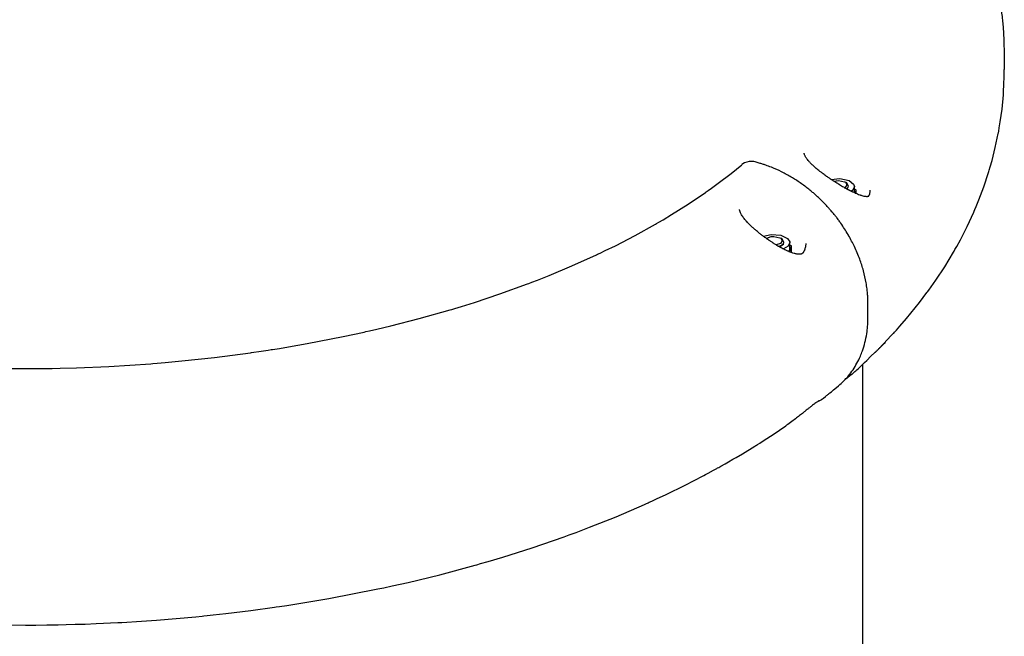
# Model space of a CAD drawing. Units: millimetres. Extents: x -9797 to 7359, y -24643 to -5478.
# Drawn here: x -2351 to -1872, y -17100 to -16800 of the extents above; entities that cross this region are included whole.
import ezdxf

# ---------------------------------------------------------------- set-up
doc = ezdxf.new("R2010")
doc.units = ezdxf.units.MM
doc.linetypes.add('K5LT_BASIC', pattern=[0])
doc.layers.add('Системный слой', color=7, linetype='Continuous')

# ---------------------------------------------------------------- blocks, each defined once
blk = doc.blocks.new('U790')
at = {"layer": 'Системный слой', "linetype": 'K5LT_BASIC'}
for p, q in [((-1998.85, -16869.63), (-2000.22, -16870.52)), ((-1996.63, -16868.96), (-1998.85, -16869.63)), ((-1994.32, -16869.04), (-1996.63, -16868.96)), ((-1993.66, -16869.2), (-1994.32, -16869.04))]:
    blk.add_line(p, q, dxfattribs=at)
blk = doc.blocks.new('U793')
at = {"layer": 'Системный слой', "linetype": 'K5LT_BASIC'}
for p, q in [((-1961.75, -16985.15), (-1962.09, -16985.36)), ((-1961.52, -16985), (-1961.75, -16985.15)), ((-1961.41, -16984.91), (-1961.52, -16985)), ((-1961.35, -16984.87), (-1961.41, -16984.91)), ((-1961.32, -16984.85), (-1961.35, -16984.87)), ((-1961.3, -16984.84), (-1961.32, -16984.85)), ((-1961.29, -16984.83), (-1961.3, -16984.83)), ((-1961.3, -16984.83), (-1961.3, -16984.84)), ((-1961.28, -16984.83), (-1961.29, -16984.83)), ((-1961.29, -16984.83), (-1961.29, -16984.83)), ((-1961.29, -16984.83), (-1961.29, -16984.83)), ((-1961.29, -16984.83), (-1961.29, -16984.83)), ((-1961.29, -16984.83), (-1961.29, -16984.83)), ((-1961.29, -16984.83), (-1961.29, -16984.83)), ((-1961.29, -16984.83), (-1961.29, -16984.83)), ((-1961.29, -16984.83), (-1961.29, -16984.83)), ((-1961.29, -16984.83), (-1961.29, -16984.83)), ((-1961.29, -16984.83), (-1961.29, -16984.83)), ((-1961.29, -16984.83), (-1961.29, -16984.83)), ((-1961.28, -16984.83), (-1961.28, -16984.83)), ((-1961.28, -16984.83), (-1961.28, -16984.83)), ((-1962.69, -16985.66), (-1963.3, -16985.92)), ((-1962.09, -16985.36), (-1962.69, -16985.66))]:
    blk.add_line(p, q, dxfattribs=at)
blk = doc.blocks.new('U794')
at = {"layer": 'Системный слой', "linetype": 'K5LT_BASIC'}
for p, q in [((-2011.71, -16879.6), (-2005.41, -16874.76)), ((-2005.41, -16874.76), (-2000.22, -16870.53)), ((-2014.97, -16881.99), (-2011.71, -16879.6)), ((-2026.25, -16889.74), (-2017.88, -16884.06)), ((-2017.88, -16884.06), (-2017.46, -16883.77)), ((-2017.46, -16883.77), (-2016.62, -16883.18)), ((-2016.62, -16883.18), (-2014.97, -16881.99)), ((-2034.31, -16894.84), (-2026.25, -16889.74)), ((-2041.63, -16899.2), (-2040.57, -16898.58)), ((-2040.57, -16898.58), (-2038.46, -16897.34)), ((-2038.46, -16897.34), (-2034.31, -16894.84)), ((-2052.13, -16905.04), (-2042.17, -16899.51)), ((-2042.17, -16899.51), (-2041.63, -16899.2)), ((-2061.68, -16909.97), (-2052.13, -16905.04)), ((-2069.06, -16913.57), (-2066.58, -16912.38)), ((-2066.58, -16912.38), (-2061.68, -16909.97)), ((-2082.9, -16919.85), (-2070.93, -16914.46)), ((-2070.93, -16914.46), (-2070.31, -16914.16)), ((-2070.31, -16914.16), (-2069.06, -16913.57)), ((-2093.9, -16924.46), (-2082.9, -16919.85)), ((-2103.79, -16928.32), (-2102.36, -16927.78)), ((-2102.36, -16927.78), (-2099.52, -16926.68)), ((-2099.52, -16926.68), (-2093.9, -16924.46)), ((-2117.89, -16933.43), (-2104.51, -16928.59)), ((-2104.51, -16928.59), (-2103.79, -16928.32)), ((-2130.25, -16937.55), (-2117.89, -16933.43)), ((-2157.2, -16945.46), (-2142.11, -16941.2)), ((-2142.11, -16941.2), (-2141.31, -16940.96)), ((-2141.31, -16940.96), (-2139.72, -16940.49)), ((-2139.72, -16940.49), (-2136.55, -16939.52)), ((-2136.55, -16939.52), (-2130.25, -16937.55)), ((-2170.85, -16948.97), (-2157.2, -16945.46)), ((-2183.01, -16951.82), (-2181.26, -16951.43)), ((-2181.26, -16951.43), (-2177.78, -16950.62)), ((-2177.78, -16950.62), (-2170.85, -16948.97)), ((-2211.7, -16957.64), (-2194.06, -16954.21)), ((-2194.06, -16954.21), (-2183.89, -16952.02)), ((-2183.89, -16952.02), (-2183.01, -16951.82)), ((-2235.17, -16961.49), (-2230.52, -16960.79)), ((-2230.52, -16960.79), (-2229.08, -16960.56)), ((-2229.08, -16960.56), (-2228.51, -16960.48)), ((-2228.51, -16960.48), (-2227.38, -16960.3)), ((-2227.38, -16960.3), (-2225.13, -16959.94)), ((-2225.13, -16959.94), (-2220.64, -16959.2)), ((-2220.64, -16959.2), (-2211.7, -16957.64)), ((-2280.64, -16966.82), (-2272.63, -16966.07)), ((-2272.63, -16966.07), (-2256.71, -16964.35)), ((-2256.71, -16964.35), (-2239.26, -16962.08)), ((-2239.26, -16962.08), (-2238.68, -16962)), ((-2238.68, -16962), (-2237.51, -16961.83)), ((-2237.51, -16961.83), (-2235.17, -16961.49)), ((-2362.46, -16969.82), (-2338.69, -16969.79)), ((-2338.69, -16969.79), (-2337.7, -16969.78)), ((-2337.7, -16969.78), (-2335.72, -16969.74)), ((-2335.72, -16969.74), (-2331.76, -16969.66)), ((-2331.76, -16969.66), (-2323.86, -16969.43)), ((-2323.86, -16969.43), (-2308.09, -16968.74)), ((-2308.09, -16968.74), (-2287.67, -16967.4)), ((-2287.67, -16967.4), (-2286.67, -16967.32)), ((-2286.67, -16967.32), (-2284.66, -16967.16)), ((-2284.66, -16967.16), (-2280.64, -16966.82))]:
    blk.add_line(p, q, dxfattribs=at)
blk = doc.blocks.new('U796')
at = {"layer": 'Системный слой', "linetype": 'K5LT_BASIC'}
for p, q in [((-1956.6, -16981.05), (-1955.56, -16980.21)), ((-1955.56, -16980.21), (-1954.03, -16978.94)), ((-1954.03, -16978.94), (-1953.07, -16978.15)), ((-1961.38, -16984.9), (-1961.38, -16984.9)), ((-1961.38, -16984.9), (-1961.38, -16984.9)), ((-1961.38, -16984.9), (-1961.37, -16984.9)), ((-1961.37, -16984.9), (-1961.37, -16984.89)), ((-1961.37, -16984.89), (-1961.37, -16984.89)), ((-1961.37, -16984.89), (-1961.36, -16984.89)), ((-1961.37, -16984.9), (-1961.37, -16984.9)), ((-1961.37, -16984.9), (-1961.37, -16984.9)), ((-1961.36, -16984.89), (-1961.35, -16984.88)), ((-1961.35, -16984.88), (-1961.35, -16984.87)), ((-1961.35, -16984.87), (-1961.34, -16984.87)), ((-1961.35, -16984.88), (-1961.35, -16984.88)), ((-1961.34, -16984.87), (-1961.33, -16984.86)), ((-1961.34, -16984.87), (-1961.34, -16984.87)), ((-1961.34, -16984.87), (-1961.34, -16984.87)), ((-1961.33, -16984.86), (-1961.32, -16984.86)), ((-1961.32, -16984.86), (-1961.31, -16984.85)), ((-1961.31, -16984.85), (-1961.29, -16984.83)), ((-1961.29, -16984.83), (-1961.29, -16984.83)), ((-1961.29, -16984.83), (-1961.28, -16984.83)), ((-1961.28, -16984.82), (-1961.26, -16984.81)), ((-1961.28, -16984.83), (-1961.28, -16984.82)), ((-1961.26, -16984.81), (-1961.23, -16984.79)), ((-1961.23, -16984.79), (-1961.18, -16984.74)), ((-1961.18, -16984.74), (-1961.07, -16984.65)), ((-1961.07, -16984.65), (-1960.85, -16984.48)), ((-1960.85, -16984.48), (-1960.41, -16984.12)), ((-1960.41, -16984.12), (-1959.53, -16983.41)), ((-1959.53, -16983.41), (-1958.94, -16982.93)), ((-1958.94, -16982.93), (-1958.64, -16982.69)), ((-1958.64, -16982.69), (-1958.27, -16982.4)), ((-1958.27, -16982.4), (-1958.07, -16982.23)), ((-1958.07, -16982.23), (-1957.76, -16981.98)), ((-1957.76, -16981.98), (-1957.29, -16981.61)), ((-1957.29, -16981.61), (-1956.6, -16981.05)), ((-1984.9, -17001.82), (-1978.79, -16997.71)), ((-1989.23, -17004.64), (-1984.9, -17001.82)), ((-1999.89, -17011.24), (-1993.84, -17007.55)), ((-1993.84, -17007.55), (-1993.34, -17007.24)), ((-1993.34, -17007.24), (-1993.07, -17007.07)), ((-1993.07, -17007.07), (-1992.52, -17006.72)), ((-1992.52, -17006.72), (-1991.42, -17006.03)), ((-1991.42, -17006.03), (-1989.23, -17004.64)), ((-2005.28, -17014.4), (-2004.51, -17013.96)), ((-2004.51, -17013.96), (-2002.96, -17013.05)), ((-2002.96, -17013.05), (-1999.89, -17011.24)), ((-2013.94, -17019.27), (-2012.36, -17018.4)), ((-2012.36, -17018.4), (-2012.23, -17018.33)), ((-2012.23, -17018.33), (-2011.96, -17018.18)), ((-2011.96, -17018.18), (-2011.43, -17017.88)), ((-2011.43, -17017.88), (-2010.37, -17017.29)), ((-2010.37, -17017.29), (-2008.26, -17016.1)), ((-2008.26, -17016.1), (-2005.87, -17014.74)), ((-2005.87, -17014.74), (-2005.67, -17014.63)), ((-2005.67, -17014.63), (-2005.28, -17014.4)), ((-2027.73, -17026.5), (-2018.91, -17021.95)), ((-2018.91, -17021.95), (-2018.58, -17021.77)), ((-2018.58, -17021.77), (-2017.91, -17021.41)), ((-2017.91, -17021.41), (-2016.58, -17020.7)), ((-2016.58, -17020.7), (-2013.94, -17019.27)), ((-2036.96, -17031.03), (-2027.73, -17026.5)), ((-2044.01, -17034.32), (-2041.65, -17033.23)), ((-2041.65, -17033.23), (-2036.96, -17031.03)), ((-2061.34, -17041.88), (-2047.51, -17035.91)), ((-2047.51, -17035.91), (-2047.11, -17035.73)), ((-2047.11, -17035.73), (-2046.54, -17035.47)), ((-2046.54, -17035.47), (-2046.09, -17035.27)), ((-2046.09, -17035.27), (-2045.79, -17035.13)), ((-2045.79, -17035.13), (-2045.2, -17034.86)), ((-2045.2, -17034.86), (-2044.01, -17034.32)), ((-2074.25, -17047.05), (-2061.34, -17041.88)), ((-2080.82, -17049.54), (-2074.25, -17047.05)), ((-2102.21, -17057.05), (-2086.62, -17051.67)), ((-2086.62, -17051.67), (-2085.79, -17051.37)), ((-2085.79, -17051.37), (-2084.13, -17050.76)), ((-2084.13, -17050.76), (-2080.82, -17049.54)), ((-2116.4, -17061.55), (-2102.21, -17057.05)), ((-2123.59, -17063.7), (-2116.4, -17061.55)), ((-2147.14, -17070.13), (-2129.95, -17065.52)), ((-2129.95, -17065.52), (-2129.04, -17065.26)), ((-2129.04, -17065.26), (-2127.22, -17064.74)), ((-2127.22, -17064.74), (-2123.59, -17063.7)), ((-2162.54, -17073.86), (-2147.14, -17070.13)), ((-2174.25, -17076.47), (-2170.33, -17075.62)), ((-2170.33, -17075.62), (-2162.54, -17073.86)), ((-2201.03, -17081.71), (-2177.19, -17077.09)), ((-2177.19, -17077.09), (-2176.21, -17076.89)), ((-2176.21, -17076.89), (-2174.25, -17076.47)), ((-2227.59, -17085.97), (-2226.72, -17085.85)), ((-2226.72, -17085.85), (-2225, -17085.59)), ((-2225, -17085.59), (-2221.55, -17085.08)), ((-2221.55, -17085.08), (-2214.68, -17084.01)), ((-2214.68, -17084.01), (-2201.03, -17081.71)), ((-2284.99, -17092.22), (-2265.84, -17090.57)), ((-2265.84, -17090.57), (-2262.64, -17090.25)), ((-2262.64, -17090.25), (-2261.87, -17090.17)), ((-2261.87, -17090.17), (-2260.34, -17090.02)), ((-2260.34, -17090.02), (-2257.29, -17089.69)), ((-2257.29, -17089.69), (-2251.19, -17089.02)), ((-2251.19, -17089.02), (-2239.05, -17087.54)), ((-2239.05, -17087.54), (-2227.59, -17085.97)), ((-2376.2, -17094.35), (-2348.63, -17094.69)), ((-2348.63, -17094.69), (-2348.39, -17094.69)), ((-2348.39, -17094.69), (-2347.72, -17094.69)), ((-2347.72, -17094.69), (-2346.37, -17094.68)), ((-2346.37, -17094.68), (-2343.67, -17094.66)), ((-2343.67, -17094.66), (-2338.27, -17094.6)), ((-2338.27, -17094.6), (-2336.47, -17094.57)), ((-2336.47, -17094.57), (-2336.23, -17094.57)), ((-2336.23, -17094.57), (-2335.74, -17094.56)), ((-2335.74, -17094.56), (-2334.76, -17094.54)), ((-2334.76, -17094.54), (-2332.81, -17094.5)), ((-2332.81, -17094.5), (-2328.91, -17094.41)), ((-2328.91, -17094.41), (-2324.52, -17094.29)), ((-2324.52, -17094.29), (-2324.19, -17094.28)), ((-2324.19, -17094.28), (-2323.52, -17094.26)), ((-2323.52, -17094.26), (-2322.2, -17094.22)), ((-2322.2, -17094.22), (-2319.54, -17094.13)), ((-2319.54, -17094.13), (-2314.24, -17093.92)), ((-2314.24, -17093.92), (-2303.65, -17093.42)), ((-2303.65, -17093.42), (-2303.05, -17093.38)), ((-2303.05, -17093.38), (-2301.84, -17093.32)), ((-2301.84, -17093.32), (-2299.43, -17093.18)), ((-2299.43, -17093.18), (-2294.61, -17092.89)), ((-2294.61, -17092.89), (-2284.99, -17092.22))]:
    blk.add_line(p, q, dxfattribs=at)
blk = doc.blocks.new('U1981')
at = {"layer": 'Системный слой', "linetype": 'K5LT_BASIC'}
for p, q in [((-1988.2, -16906.46), (-1988.05, -16906.35)), ((-1988.05, -16906.35), (-1985.84, -16905.55)), ((-1985.84, -16905.55), (-1984.65, -16905.47)), ((-1984.65, -16905.47), (-1981.7, -16906.08)), ((-1981.7, -16906.08), (-1981.25, -16906.35)), ((-1980.49, -16907.65), (-1981.39, -16908.84)), ((-1981.25, -16906.35), (-1980.49, -16907.65)), ((-1981.39, -16908.84), (-1983.52, -16909.55))]:
    blk.add_line(p, q, dxfattribs=at)
blk = doc.blocks.new('U1982')
at = {"layer": 'Системный слой', "linetype": 'K5LT_BASIC'}
for p, q in [((-1980.43, -16906.93), (-1980.57, -16906.83)), ((-1979.65, -16908.27), (-1980.43, -16906.93)), ((-1979.94, -16909.1), (-1979.65, -16908.27)), ((-1982.08, -16910.41), (-1979.94, -16909.1))]:
    blk.add_line(p, q, dxfattribs=at)
blk = doc.blocks.new('U2419')
at = {"layer": 'Системный слой', "linetype": 'K5LT_BASIC'}
for p, q in [((-1872.66, -16831.99), (-1872.5, -16827.09)), ((-1872.5, -16827.09), (-1872.48, -16825.24)), ((-1872.48, -16825.24), (-1872.47, -16825.12)), ((-1872.47, -16824.35), (-1872.47, -16824.2)), ((-1872.47, -16824.86), (-1872.47, -16824.35)), ((-1872.47, -16825.12), (-1872.47, -16824.86)), ((-1872.79, -16834.45), (-1872.66, -16831.99)), ((-1873.59, -16843.46), (-1872.93, -16836.59)), ((-1872.93, -16836.59), (-1872.91, -16836.28)), ((-1872.91, -16836.28), (-1872.87, -16835.67)), ((-1872.87, -16835.67), (-1872.79, -16834.45)), ((-1874.42, -16849.6), (-1873.59, -16843.46)), ((-1874.92, -16852.67), (-1874.42, -16849.6)), ((-1876.86, -16862.24), (-1875.4, -16855.34)), ((-1875.4, -16855.34), (-1875.33, -16854.96)), ((-1875.33, -16854.96), (-1875.19, -16854.19)), ((-1875.19, -16854.19), (-1874.92, -16852.67)), ((-1878.43, -16868.49), (-1876.86, -16862.24)), ((-1879.31, -16871.6), (-1878.43, -16868.49)), ((-1882.44, -16881.31), (-1880.12, -16874.31)), ((-1880.12, -16874.31), (-1880, -16873.93)), ((-1880, -16873.93), (-1879.76, -16873.15)), ((-1879.76, -16873.15), (-1879.31, -16871.6)), ((-1884.83, -16887.68), (-1882.44, -16881.31)), ((-1886.12, -16890.84), (-1884.83, -16887.68)), ((-1890.53, -16900.6), (-1887.3, -16893.58)), ((-1887.3, -16893.58), (-1887.12, -16893.19)), ((-1887.12, -16893.19), (-1886.79, -16892.41)), ((-1886.79, -16892.41), (-1886.12, -16890.84)), ((-1893.84, -16907.08), (-1890.53, -16900.6)), ((-1895.59, -16910.29), (-1893.84, -16907.08)), ((-1901.46, -16920.18), (-1897.16, -16913.07)), ((-1897.16, -16913.07), (-1896.94, -16912.67)), ((-1896.94, -16912.67), (-1896.48, -16911.88)), ((-1896.48, -16911.88), (-1895.59, -16910.29)), ((-1905.8, -16926.76), (-1901.46, -16920.18)), ((-1908.06, -16930.01), (-1905.8, -16926.76)), ((-1910.1, -16932.82), (-1909.81, -16932.42)), ((-1909.81, -16932.42), (-1909.22, -16931.62)), ((-1909.22, -16931.62), (-1908.06, -16930.01)), ((-1913.7, -16937.59), (-1910.1, -16932.82)), ((-1920.01, -16945.38), (-1913.7, -16937.59)), ((-1923.31, -16949.21), (-1920.01, -16945.38)), ((-1925.85, -16952.04), (-1925, -16951.1)), ((-1925, -16951.1), (-1923.31, -16949.21)), ((-1930.37, -16956.85), (-1926.49, -16952.74)), ((-1926.49, -16952.74), (-1926.27, -16952.51)), ((-1926.27, -16952.51), (-1925.85, -16952.04)), ((-1940.48, -16966.89), (-1939.43, -16965.86)), ((-1939.43, -16965.86), (-1937.33, -16963.81)), ((-1937.33, -16963.81), (-1935.41, -16961.92)), ((-1945.15, -16971.26), (-1944.76, -16970.92)), ((-1944.76, -16970.92), (-1944.21, -16970.42)), ((-1944.21, -16970.42), (-1943.4, -16969.68)), ((-1943.4, -16969.68), (-1942.21, -16968.58)), ((-1942.21, -16968.58), (-1940.48, -16966.89)), ((-1946.47, -16972.43), (-1945.15, -16971.26))]:
    blk.add_line(p, q, dxfattribs=at)
blk = doc.blocks.new('U2420')
at = {"layer": 'Системный слой', "linetype": 'K5LT_BASIC'}
for p, q in [((-1948.73, -16974.29), (-1949.91, -16975.15)), ((-1947.58, -16973.38), (-1948.73, -16974.29)), ((-1946.47, -16972.43), (-1947.58, -16973.38))]:
    blk.add_line(p, q, dxfattribs=at)
blk = doc.blocks.new('U2421')
at = {"layer": 'Системный слой', "linetype": 'K5LT_BASIC'}
for p, q in [((-1941.47, -16673.6), (-1937.09, -16677.76)), ((-1937.09, -16677.76), (-1934.96, -16679.88)), ((-1934.96, -16679.88), (-1933.88, -16680.97)), ((-1933.88, -16680.97), (-1933.63, -16681.22)), ((-1933.63, -16681.22), (-1933.36, -16681.49)), ((-1933.36, -16681.49), (-1932.83, -16682.03)), ((-1932.83, -16682.03), (-1931.76, -16683.12)), ((-1931.76, -16683.12), (-1929.67, -16685.31)), ((-1929.67, -16685.31), (-1925.56, -16689.74)), ((-1925.56, -16689.74), (-1917.75, -16698.8)), ((-1917.75, -16698.8), (-1916.04, -16700.91)), ((-1916.04, -16700.91), (-1915.85, -16701.15)), ((-1915.85, -16701.15), (-1915.47, -16701.62)), ((-1915.47, -16701.62), (-1914.71, -16702.58)), ((-1914.71, -16702.58), (-1913.58, -16704.03)), ((-1913.58, -16704.03), (-1913.46, -16704.19)), ((-1913.46, -16704.19), (-1913.2, -16704.52)), ((-1913.2, -16704.52), (-1912.7, -16705.18)), ((-1912.7, -16705.18), (-1911.69, -16706.5)), ((-1911.69, -16706.5), (-1909.72, -16709.16)), ((-1909.72, -16709.16), (-1905.91, -16714.54)), ((-1905.91, -16714.54), (-1904.01, -16717.35)), ((-1904.01, -16717.35), (-1903.9, -16717.53)), ((-1903.9, -16717.53), (-1903.67, -16717.87)), ((-1903.67, -16717.87), (-1903.21, -16718.57)), ((-1903.21, -16718.57), (-1902.31, -16719.97)), ((-1902.31, -16719.97), (-1901.78, -16720.79)), ((-1901.78, -16720.79), (-1901.73, -16720.86)), ((-1901.73, -16720.86), (-1901.64, -16721.01)), ((-1901.64, -16721.01), (-1901.46, -16721.29)), ((-1901.46, -16721.29), (-1901.1, -16721.87)), ((-1901.1, -16721.87), (-1900.38, -16723.02)), ((-1900.38, -16723.02), (-1899.6, -16724.28)), ((-1899.6, -16724.28), (-1899.55, -16724.37)), ((-1899.55, -16724.37), (-1899.44, -16724.55)), ((-1899.44, -16724.55), (-1899.22, -16724.91)), ((-1899.22, -16724.91), (-1898.79, -16725.63)), ((-1898.79, -16725.63), (-1897.94, -16727.07)), ((-1897.94, -16727.07), (-1896.48, -16729.59)), ((-1896.48, -16729.59), (-1896.39, -16729.75)), ((-1896.39, -16729.75), (-1896.21, -16730.07)), ((-1896.21, -16730.07), (-1895.84, -16730.72)), ((-1895.84, -16730.72), (-1895.12, -16732.01)), ((-1895.12, -16732.01), (-1893.71, -16734.62)), ((-1893.71, -16734.62), (-1891.02, -16739.87)), ((-1891.02, -16739.87), (-1890.77, -16740.39)), ((-1890.77, -16740.39), (-1890.62, -16740.69)), ((-1890.62, -16740.69), (-1890.33, -16741.3)), ((-1890.33, -16741.3), (-1889.75, -16742.5)), ((-1889.75, -16742.5), (-1888.62, -16744.93)), ((-1888.62, -16744.93), (-1886.46, -16749.81)), ((-1886.46, -16749.81), (-1882.59, -16759.72)), ((-1882.59, -16759.72), (-1882.45, -16760.11)), ((-1882.45, -16760.11), (-1882.18, -16760.89)), ((-1882.18, -16760.89), (-1881.64, -16762.44)), ((-1881.64, -16762.44), (-1880.62, -16765.57)), ((-1880.62, -16765.57), (-1878.73, -16771.87)), ((-1878.73, -16771.87), (-1876.95, -16778.83)), ((-1876.95, -16778.83), (-1876.86, -16779.21)), ((-1876.86, -16779.21), (-1876.68, -16779.98)), ((-1876.68, -16779.98), (-1876.34, -16781.52)), ((-1876.34, -16781.52), (-1875.7, -16784.6)), ((-1875.7, -16784.6), (-1874.59, -16790.79)), ((-1874.59, -16790.79), (-1873.62, -16797.71)), ((-1873.62, -16797.71), (-1873.58, -16798.1)), ((-1873.58, -16798.1), (-1873.49, -16798.88)), ((-1873.49, -16798.88), (-1873.33, -16800.44)), ((-1873.33, -16800.44), (-1873.04, -16803.56)), ((-1873.04, -16803.56), (-1872.64, -16809.82)), ((-1872.64, -16809.82), (-1872.47, -16817.27))]:
    blk.add_line(p, q, dxfattribs=at)
blk = doc.blocks.new('U2422')
at = {"layer": 'Системный слой', "linetype": 'K5LT_BASIC'}
for p, q in [((-1935.34, -16961.97), (-1933.27, -16959.88)), ((-1933.27, -16959.88), (-1931.56, -16958.13)), ((-1931.56, -16958.13), (-1930.34, -16956.87)), ((-1935.34, -16961.97), (-1935.34, -16961.97))]:
    blk.add_line(p, q, dxfattribs=at)
blk = doc.blocks.new('U4286')
at = {"layer": 'Системный слой', "linetype": 'K5LT_BASIC'}
for p, q in [((-1956.74, -16877.7), (-1952.44, -16877.29)), ((-1952.44, -16877.29), (-1947.98, -16878.27)), ((-1947.98, -16878.27), (-1945.79, -16879.94)), ((-1945.79, -16879.94), (-1945.39, -16881.17)), ((-1946.18, -16882.88), (-1946.87, -16883.45)), ((-1945.39, -16881.17), (-1946.18, -16882.88))]:
    blk.add_line(p, q, dxfattribs=at)
blk = doc.blocks.new('U5100')
at = {"layer": 'Системный слой', "linetype": 'K5LT_BASIC'}
for p, q in [((-1945.39, -16882.31), (-1945.16, -16882.44)), ((-1945.16, -16882.44), (-1944.92, -16882.57)), ((-1944.92, -16882.57), (-1944.69, -16882.7))]:
    blk.add_line(p, q, dxfattribs=at)
blk = doc.blocks.new('U5824')
at = {"layer": 'Системный слой', "linetype": 'K5LT_BASIC'}
for p, q in [((-1976.85, -16909.56), (-1976.62, -16909.69)), ((-1976.62, -16909.69), (-1976.38, -16909.82)), ((-1976.38, -16909.82), (-1976.15, -16909.95))]:
    blk.add_line(p, q, dxfattribs=at)
blk = doc.blocks.new('U5825')
at = {"layer": 'Системный слой', "linetype": 'K5LT_BASIC'}
for p, q in [((-1976.72, -16912.29), (-1977.07, -16912.92)), ((-1976.85, -16910.49), (-1976.72, -16912.29))]:
    blk.add_line(p, q, dxfattribs=at)
blk = doc.blocks.new('U5844')
at = {"layer": 'Системный слой', "linetype": 'K5LT_BASIC'}
for p, q in [((-1989.63, -16905.41), (-1985.95, -16904.57)), ((-1985.95, -16904.57), (-1981.19, -16904.92)), ((-1981.19, -16904.92), (-1977.96, -16906.41)), ((-1977.96, -16906.41), (-1976.87, -16908.17)), ((-1976.85, -16908.41), (-1977.64, -16910.12)), ((-1976.87, -16908.17), (-1976.85, -16908.41)), ((-1979.95, -16911.53), (-1980.01, -16911.55)), ((-1977.64, -16910.12), (-1979.95, -16911.53))]:
    blk.add_line(p, q, dxfattribs=at)
blk = doc.blocks.new('U5845')
at = {"layer": 'Системный слой', "linetype": 'K5LT_BASIC'}
for p, q in [((-1979.89, -16909.18), (-1979.65, -16908.41)), ((-1981.91, -16910.51), (-1979.89, -16909.18))]:
    blk.add_line(p, q, dxfattribs=at)
blk = doc.blocks.new('U6660')
at = {"layer": 'Системный слой', "linetype": 'K5LT_BASIC'}
for p, q in [((-1955.43, -16878.55), (-1953.19, -16878.22)), ((-1953.19, -16878.22), (-1950.24, -16878.83)), ((-1950.24, -16878.83), (-1949.79, -16879.1)), ((-1949.79, -16879.1), (-1949.03, -16880.41)), ((-1949.93, -16881.6), (-1950.15, -16881.73)), ((-1949.03, -16880.41), (-1949.93, -16881.6))]:
    blk.add_line(p, q, dxfattribs=at)
blk = doc.blocks.new('U6661')
at = {"layer": 'Системный слой', "linetype": 'K5LT_BASIC'}
for p, q in [((-1948.97, -16879.69), (-1949.11, -16879.58)), ((-1948.19, -16881.03), (-1948.97, -16879.69)), ((-1948.98, -16882.37), (-1948.19, -16881.03))]:
    blk.add_line(p, q, dxfattribs=at)

msp = doc.modelspace()

# ---------------------------------------------------------------- linework, layer by layer
at = {"layer": 'Системный слой', "linetype": 'K5LT_BASIC'}
for p, q in [((-1872.47, -16817.27), (-1872.47, -16824.2)), ((-1969.81, -16864.95), (-1969.81, -16864.95)), ((-1991.67, -16869.78), (-1993.66, -16869.2)), ((-1949.11, -16879.58), (-1949.79, -16879.1)), ((-1949.11, -16879.58), (-1949.17, -16879.53)), ((-1948.87, -16882.43), (-1948.19, -16881.17)), ((-1948.19, -16881.06), (-1948.19, -16881.03)), ((-1945.39, -16884.15), (-1945.39, -16881.17)), ((-1945.39, -16883.24), (-1945.12, -16884.27)), ((-1944.69, -16882.7), (-1944.69, -16884.45)), ((-1937.66, -16882.94), (-1937.66, -16882.94)), ((-2001.26, -16892.39), (-2001.26, -16892.39)), ((-2001.26, -16892.39), (-2001.26, -16892.39)), ((-1988.2, -16906.45), (-1988.05, -16906.35)), ((-1980.57, -16906.83), (-1981.25, -16906.35)), ((-1979.65, -16908.3), (-1979.65, -16908.27)), ((-1976.85, -16911.45), (-1976.85, -16908.41)), ((-1976.85, -16911.45), (-1977.34, -16912.81)), ((-1976.15, -16909.95), (-1976.15, -16913.28)), ((-1969.04, -16908.9), (-1969.04, -16908.89)), ((-1969.04, -16908.9), (-1969.04, -16908.9)), ((-1938.8, -16945), (-1938.8, -16938.07)), ((-1941.47, -16967.87), (-1941.47, -17331.64)), ((-1946.47, -16972.43), (-1946.47, -16972.43)), ((-1953.09, -16978.16), (-1953.09, -16978.16))]:
    msp.add_line(p, q, dxfattribs=at)
for centre, major_axis, ratio, start_param, end_param in [((-1995.27, -16874.77), (1.61, 5.57), 0.433013, 0, 0.000016), ((-1993.27, -16875.35), (1.61, 5.57), 0.433013, 6.283173, 6.283185), ((-1944.6, -16938.07), (5.8, 0), 0.5, 6.283168, 6.283185), ((-1944.6, -16945), (5.8, 0), 0.5, 6.283168, 6.283185)]:
    msp.add_ellipse(centre, major_axis=major_axis, ratio=ratio, start_param=start_param, end_param=end_param, dxfattribs=at)
for points, knots in [([(-1952.69, -16880.25), (-1952.74, -16880.23), (-1952.78, -16880.2), (-1952.87, -16880.15), (-1952.92, -16880.12), (-1953.05, -16880.04), (-1953.14, -16879.98), (-1953.41, -16879.82), (-1953.59, -16879.71), (-1953.81, -16879.57), (-1953.86, -16879.54), (-1954.22, -16879.32), (-1954.53, -16879.12), (-1954.89, -16878.9), (-1954.94, -16878.87), (-1955.13, -16878.74), (-1955.28, -16878.65), (-1955.87, -16878.26), (-1956.3, -16877.98), (-1956.83, -16877.64), (-1956.92, -16877.58), (-1957.08, -16877.46), (-1957.16, -16877.41), (-1957.65, -16877.08), (-1958.07, -16876.8), (-1958.77, -16876.31), (-1959.05, -16876.11), (-1959.88, -16875.52), (-1960.41, -16875.13), (-1961.16, -16874.57), (-1961.39, -16874.4), (-1961.99, -16873.93), (-1962.38, -16873.63), (-1963.3, -16872.89), (-1963.83, -16872.46), (-1964.8, -16871.62), (-1965.24, -16871.22), (-1966.03, -16870.48), (-1966.37, -16870.14), (-1967.01, -16869.49), (-1967.31, -16869.17), (-1967.82, -16868.58), (-1968.05, -16868.3), (-1968.45, -16867.79), (-1968.62, -16867.55), (-1968.92, -16867.11), (-1969.04, -16866.91), (-1969.26, -16866.54), (-1969.35, -16866.37), (-1969.49, -16866.07), (-1969.55, -16865.94), (-1969.64, -16865.7), (-1969.68, -16865.6), (-1969.73, -16865.41), (-1969.75, -16865.33), (-1969.78, -16865.18), (-1969.79, -16865.12), (-1969.8, -16865.02), (-1969.81, -16864.98), (-1969.81, -16864.95), (-1969.81, -16864.95), (-1969.81, -16864.95)], [0, 0, 0, 0, 0.10841, 0.10841, 0.216821, 0.216821, 0.433642, 0.433642, 0.867283, 0.867283, 0.981169, 0.981169, 1.734567, 1.734567, 1.847923, 1.847923, 2.208616, 2.208616, 3.252231, 3.252231, 3.469133, 3.469133, 3.65624, 3.65624, 4.662783, 4.662783, 5.373604, 5.373604, 6.712563, 6.712563, 7.286923, 7.286923, 8.274884, 8.274884, 9.752056, 9.752056, 11.09311, 11.09311, 12.245239, 12.245239, 13.344846, 13.344846, 14.350445, 14.350445, 15.285779, 15.285779, 16.147675, 16.147675, 16.945125, 16.945125, 17.689672, 17.689672, 18.353952, 18.353952, 18.989937, 18.989937, 19.600554, 19.600554, 19.993016, 19.993016, 20, 20, 20, 20]), ([(-1938.8, -16938.07), (-1938.8, -16938.07), (-1938.8, -16938.06), (-1938.8, -16938.05), (-1938.8, -16938.04), (-1938.8, -16938.03), (-1938.8, -16938.02), (-1938.8, -16937.99), (-1938.8, -16937.97), (-1938.8, -16937.9), (-1938.8, -16937.86), (-1938.8, -16937.74), (-1938.8, -16937.65), (-1938.8, -16937.41), (-1938.81, -16937.24), (-1938.81, -16936.94), (-1938.81, -16936.79), (-1938.82, -16936.48), (-1938.83, -16936.31), (-1938.84, -16936.07), (-1938.84, -16936.01), (-1938.85, -16935.72), (-1938.86, -16935.49), (-1938.88, -16935.18), (-1938.88, -16935.1), (-1938.9, -16934.81), (-1938.91, -16934.6), (-1938.96, -16933.78), (-1939.02, -16933.17), (-1939.11, -16932.19), (-1939.15, -16931.83), (-1939.21, -16931.32), (-1939.22, -16931.17), (-1939.39, -16930.01), (-1939.52, -16929.01), (-1940.04, -16926.06), (-1940.47, -16924.12), (-1941.51, -16920.29), (-1942.12, -16918.4), (-1943.56, -16914.47), (-1944.42, -16912.43), (-1946.24, -16908.6), (-1947.24, -16906.83), (-1948.29, -16904.86), (-1948.4, -16904.68), (-1949.05, -16903.58), (-1949.61, -16902.66), (-1950.78, -16900.83), (-1951.39, -16899.93), (-1952.36, -16898.55), (-1952.72, -16898.05), (-1953.27, -16897.31), (-1953.46, -16897.06), (-1953.71, -16896.72), (-1953.77, -16896.64), (-1953.95, -16896.4), (-1954.07, -16896.25), (-1954.47, -16895.73), (-1954.76, -16895.36), (-1955.06, -16894.98), (-1955.08, -16894.97), (-1955.15, -16894.88), (-1955.21, -16894.8), (-1955.48, -16894.46), (-1955.69, -16894.21), (-1955.94, -16893.91), (-1955.98, -16893.87), (-1956.12, -16893.69), (-1956.23, -16893.56), (-1956.55, -16893.19), (-1956.75, -16892.95), (-1957.28, -16892.34), (-1957.6, -16891.97), (-1958.01, -16891.51), (-1958.1, -16891.41), (-1958.44, -16891.04), (-1958.7, -16890.76), (-1959.3, -16890.11), (-1959.65, -16889.74), (-1960.33, -16889.04), (-1960.65, -16888.71), (-1961.01, -16888.35), (-1961.04, -16888.32), (-1961.28, -16888.08), (-1961.48, -16887.88), (-1961.78, -16887.59), (-1961.87, -16887.51), (-1962.05, -16887.33), (-1962.14, -16887.25), (-1962.44, -16886.96), (-1962.65, -16886.76), (-1963.46, -16886), (-1964.08, -16885.44), (-1965.15, -16884.5), (-1965.6, -16884.12), (-1966.19, -16883.61), (-1966.33, -16883.51), (-1966.49, -16883.36), (-1966.53, -16883.33), (-1967.2, -16882.78), (-1967.84, -16882.27), (-1969.89, -16880.68), (-1971.34, -16879.64), (-1974.27, -16877.68), (-1975.76, -16876.77), (-1978.05, -16875.46), (-1978.83, -16875.04), (-1981.21, -16873.8), (-1982.81, -16873.05), (-1984.87, -16872.17), (-1985.32, -16871.98), (-1986.69, -16871.44), (-1987.6, -16871.1), (-1989.03, -16870.6), (-1989.54, -16870.43), (-1990.59, -16870.09), (-1991.13, -16869.93), (-1991.67, -16869.78)], [0, 0, 0, 0, 0.004815, 0.004815, 0.009689, 0.009689, 0.019378, 0.019378, 0.038696, 0.038696, 0.077096, 0.077096, 0.153423, 0.153423, 0.303238, 0.303238, 0.434602, 0.434602, 0.591511, 0.591511, 0.648524, 0.648524, 0.856498, 0.856498, 0.931716, 0.931716, 1.122632, 1.122632, 1.674538, 1.674538, 2.003254, 2.003254, 2.13925, 2.13925, 3.039011, 3.039011, 4.785626, 4.785626, 6.47768, 6.47768, 8.337697, 8.337697, 10.026188, 10.026188, 10.197714, 10.197714, 11.085109, 11.085109, 11.972504, 11.972504, 12.472608, 12.472608, 12.729653, 12.729653, 12.817328, 12.817328, 12.972711, 12.972711, 13.355812, 13.355812, 13.370892, 13.370892, 13.452601, 13.452601, 13.722111, 13.722111, 13.769072, 13.769072, 13.908114, 13.908114, 14.167252, 14.167252, 14.565433, 14.565433, 14.675156, 14.675156, 14.982354, 14.982354, 15.399274, 15.399274, 15.777894, 15.777894, 15.816195, 15.816195, 16.051109, 16.051109, 16.152045, 16.152045, 16.256041, 16.256041, 16.492618, 16.492618, 17.16904, 17.16904, 17.662921, 17.662921, 17.805531, 17.805531, 17.845463, 17.845463, 18.521885, 18.521885, 19.995626, 19.995626, 21.469368, 21.469368, 22.228123, 22.228123, 23.745635, 23.745635, 24.17141, 24.17141, 25.02296, 25.02296, 25.501111, 25.501111, 26, 26, 26, 26]), ([(-1952.69, -16880.25), (-1952.69, -16880.25), (-1952.69, -16880.26), (-1952.69, -16880.26), (-1952.69, -16880.26), (-1952.36, -16880.45), (-1952.04, -16880.64), (-1951.39, -16881.02), (-1951.07, -16881.21), (-1950.55, -16881.5), (-1950.35, -16881.62), (-1950.03, -16881.8), (-1949.91, -16881.86), (-1949.66, -16882), (-1949.54, -16882.07), (-1949.35, -16882.17), (-1949.28, -16882.2), (-1949.16, -16882.27), (-1949.1, -16882.3), (-1949.02, -16882.35), (-1949, -16882.36), (-1948.94, -16882.39), (-1948.9, -16882.41), (-1948.84, -16882.44), (-1948.81, -16882.46), (-1948.7, -16882.52), (-1948.61, -16882.56), (-1948.45, -16882.65), (-1948.37, -16882.69), (-1948.26, -16882.75), (-1948.22, -16882.77), (-1948.15, -16882.81), (-1948.1, -16882.83), (-1947.97, -16882.9), (-1947.88, -16882.94), (-1947.71, -16883.03), (-1947.62, -16883.08), (-1947.41, -16883.18), (-1947.29, -16883.24), (-1947.07, -16883.35), (-1946.97, -16883.4), (-1946.85, -16883.46), (-1946.83, -16883.47), (-1946.69, -16883.54), (-1946.57, -16883.6), (-1946.33, -16883.71), (-1946.21, -16883.77), (-1945.86, -16883.94), (-1945.62, -16884.04), (-1945.3, -16884.19), (-1945.21, -16884.23), (-1945.07, -16884.29), (-1945.02, -16884.31), (-1944.87, -16884.38), (-1944.78, -16884.42), (-1944.42, -16884.57), (-1944.14, -16884.68), (-1943.51, -16884.93), (-1943.16, -16885.07), (-1942.74, -16885.21), (-1942.66, -16885.24), (-1942.49, -16885.3), (-1942.4, -16885.33), (-1942.12, -16885.42), (-1941.94, -16885.47), (-1941.4, -16885.63), (-1941.06, -16885.72), (-1940.44, -16885.85), (-1940.16, -16885.89), (-1939.68, -16885.95), (-1939.48, -16885.96), (-1939.18, -16885.97), (-1939.05, -16885.96), (-1938.87, -16885.94), (-1938.8, -16885.93), (-1938.69, -16885.91), (-1938.65, -16885.9), (-1938.59, -16885.88), (-1938.57, -16885.87), (-1938.54, -16885.86), (-1938.53, -16885.86), (-1938.51, -16885.85), (-1938.51, -16885.85), (-1938.49, -16885.83), (-1938.49, -16885.83), (-1938.47, -16885.82), (-1938.46, -16885.81), (-1938.44, -16885.78), (-1938.42, -16885.77), (-1938.39, -16885.72), (-1938.37, -16885.7), (-1938.32, -16885.63), (-1938.29, -16885.59), (-1938.24, -16885.49), (-1938.21, -16885.43), (-1938.14, -16885.29), (-1938.11, -16885.21), (-1938.04, -16885.03), (-1938, -16884.93), (-1937.94, -16884.71), (-1937.9, -16884.58), (-1937.84, -16884.31), (-1937.81, -16884.15), (-1937.75, -16883.82), (-1937.72, -16883.63), (-1937.69, -16883.28), (-1937.67, -16883.11), (-1937.66, -16882.94), (-1937.66, -16882.94), (-1937.66, -16882.94)], [0, 0, 0, 0, 0.003601, 0.003601, 0.005611, 0.005611, 0.927107, 0.927107, 1.854215, 1.854215, 2.430461, 2.430461, 2.781322, 2.781322, 3.146089, 3.146089, 3.332876, 3.332876, 3.510855, 3.510855, 3.569873, 3.569873, 3.673862, 3.673862, 3.761006, 3.761006, 4.011157, 4.011157, 4.242908, 4.242908, 4.339851, 4.339851, 4.474659, 4.474659, 4.732184, 4.732184, 4.98971, 4.98971, 5.353116, 5.353116, 5.656654, 5.656654, 5.716523, 5.716523, 6.07993, 6.07993, 6.443337, 6.443337, 7.161251, 7.161251, 7.446492, 7.446492, 7.602384, 7.602384, 7.891238, 7.891238, 8.761431, 8.761431, 9.920478, 9.920478, 10.182034, 10.182034, 10.503888, 10.503888, 11.147595, 11.147595, 12.435009, 12.435009, 13.641003, 13.641003, 14.690166, 14.690166, 15.517241, 15.517241, 16.189503, 16.189503, 16.825461, 16.825461, 17.419533, 17.419533, 17.97558, 17.97558, 18.50494, 18.50494, 19.002317, 19.002317, 19.492994, 19.492994, 19.982628, 19.982628, 20.476573, 20.476573, 20.978052, 20.978052, 21.469163, 21.469163, 21.987379, 21.987379, 22.542552, 22.542552, 23.113964, 23.113964, 23.745068, 23.745068, 24.425031, 24.425031, 24.995025, 24.995025, 25, 25, 25, 25]), ([(-1969.04, -16908.89), (-1969.05, -16909.03), (-1969.06, -16909.17), (-1969.09, -16909.49), (-1969.11, -16909.68), (-1969.17, -16910.12), (-1969.21, -16910.36), (-1969.26, -16910.64), (-1969.27, -16910.67), (-1969.32, -16910.95), (-1969.38, -16911.18), (-1969.48, -16911.53), (-1969.51, -16911.66), (-1969.57, -16911.84), (-1969.6, -16911.9), (-1969.64, -16912.02), (-1969.66, -16912.08), (-1969.73, -16912.25), (-1969.77, -16912.35), (-1969.82, -16912.46), (-1969.82, -16912.47), (-1969.83, -16912.5), (-1969.84, -16912.52), (-1969.9, -16912.64), (-1969.96, -16912.75), (-1970.07, -16912.96), (-1970.13, -16913.06), (-1970.24, -16913.23), (-1970.3, -16913.3), (-1970.4, -16913.44), (-1970.45, -16913.49), (-1970.55, -16913.6), (-1970.6, -16913.64), (-1970.68, -16913.71), (-1970.72, -16913.74), (-1970.76, -16913.77), (-1970.77, -16913.78), (-1970.82, -16913.81), (-1970.86, -16913.84), (-1970.94, -16913.89), (-1970.99, -16913.91), (-1971.09, -16913.96), (-1971.14, -16913.98), (-1971.24, -16914.02), (-1971.29, -16914.03), (-1971.36, -16914.05), (-1971.37, -16914.05), (-1971.46, -16914.07), (-1971.55, -16914.09), (-1971.74, -16914.12), (-1971.85, -16914.13), (-1972.12, -16914.15), (-1972.27, -16914.15), (-1972.61, -16914.14), (-1972.81, -16914.12), (-1973.26, -16914.07), (-1973.52, -16914.03), (-1973.97, -16913.93), (-1974.16, -16913.89), (-1974.47, -16913.81), (-1974.59, -16913.78), (-1975.13, -16913.63), (-1975.57, -16913.49), (-1976.06, -16913.31), (-1976.1, -16913.3), (-1976.46, -16913.15), (-1976.76, -16913.05), (-1977.1, -16912.91), (-1977.12, -16912.9), (-1977.15, -16912.89), (-1977.15, -16912.89), (-1977.22, -16912.86), (-1977.28, -16912.83), (-1977.51, -16912.74), (-1977.68, -16912.66), (-1978.04, -16912.5), (-1978.24, -16912.41), (-1978.65, -16912.22), (-1978.85, -16912.13), (-1979.12, -16911.99), (-1979.19, -16911.96), (-1979.39, -16911.86), (-1979.52, -16911.8), (-1979.66, -16911.73), (-1979.66, -16911.72), (-1979.75, -16911.68), (-1979.84, -16911.63), (-1979.94, -16911.58), (-1979.95, -16911.58), (-1979.97, -16911.57), (-1979.99, -16911.56), (-1980.07, -16911.51), (-1980.13, -16911.48), (-1980.29, -16911.4), (-1980.37, -16911.35), (-1980.51, -16911.28), (-1980.55, -16911.26), (-1980.64, -16911.21), (-1980.68, -16911.19), (-1980.8, -16911.13), (-1980.87, -16911.09), (-1981, -16911.02), (-1981.07, -16910.98), (-1981.22, -16910.9), (-1981.29, -16910.86), (-1981.43, -16910.78), (-1981.51, -16910.74), (-1981.65, -16910.65), (-1981.73, -16910.61), (-1981.84, -16910.55), (-1981.88, -16910.53), (-1981.95, -16910.49), (-1981.98, -16910.47), (-1982.04, -16910.44), (-1982.06, -16910.42), (-1982.09, -16910.41), (-1982.1, -16910.4), (-1982.22, -16910.33), (-1982.32, -16910.27), (-1982.53, -16910.15), (-1982.63, -16910.09), (-1982.96, -16909.9), (-1983.19, -16909.76), (-1983.45, -16909.6), (-1983.49, -16909.58), (-1983.71, -16909.44), (-1983.9, -16909.32), (-1984.32, -16909.06), (-1984.55, -16908.92), (-1984.87, -16908.71), (-1984.96, -16908.65), (-1985.19, -16908.51), (-1985.32, -16908.42), (-1985.82, -16908.09), (-1986.18, -16907.85), (-1986.55, -16907.6), (-1986.55, -16907.6), (-1986.63, -16907.55), (-1986.69, -16907.51), (-1986.91, -16907.36), (-1987.05, -16907.26), (-1987.32, -16907.08), (-1987.44, -16906.99), (-1987.72, -16906.8), (-1987.88, -16906.69), (-1988.09, -16906.53), (-1988.14, -16906.5), (-1988.2, -16906.46), (-1988.2, -16906.45), (-1988.68, -16906.11), (-1989.15, -16905.77), (-1989.62, -16905.42), (-1989.63, -16905.42), (-1989.84, -16905.26), (-1990.05, -16905.1), (-1990.68, -16904.62), (-1991.1, -16904.29), (-1992.21, -16903.41), (-1992.9, -16902.84), (-1993.72, -16902.14), (-1993.87, -16902.01), (-1994.43, -16901.51), (-1994.86, -16901.14), (-1995.73, -16900.32), (-1996.19, -16899.89), (-1996.72, -16899.35), (-1996.82, -16899.25), (-1997.2, -16898.86), (-1997.48, -16898.56), (-1998.09, -16897.89), (-1998.41, -16897.52), (-1998.98, -16896.83), (-1999.23, -16896.51), (-1999.66, -16895.92), (-1999.85, -16895.65), (-2000.18, -16895.14), (-2000.32, -16894.9), (-2000.57, -16894.45), (-2000.68, -16894.25), (-2000.85, -16893.88), (-2000.92, -16893.72), (-2001.03, -16893.42), (-2001.08, -16893.28), (-2001.15, -16893.03), (-2001.18, -16892.92), (-2001.22, -16892.71), (-2001.24, -16892.62), (-2001.25, -16892.48), (-2001.25, -16892.44), (-2001.26, -16892.39)], [0, 0, 0, 0, 0.361439, 0.361439, 0.871786, 0.871786, 1.582554, 1.582554, 1.671889, 1.671889, 2.397525, 2.397525, 2.804057, 2.804057, 3.016703, 3.016703, 3.235048, 3.235048, 3.64168, 3.64168, 3.669296, 3.669296, 3.744857, 3.744857, 4.217852, 4.217852, 4.726336, 4.726336, 5.211077, 5.211077, 5.676221, 5.676221, 6.133217, 6.133217, 6.528872, 6.528872, 6.588632, 6.588632, 7.041014, 7.041014, 7.505793, 7.505793, 7.990736, 7.990736, 8.371772, 8.371772, 8.479398, 8.479398, 8.993031, 8.993031, 9.578935, 9.578935, 10.232018, 10.232018, 10.968373, 10.968373, 11.822069, 11.822069, 12.415864, 12.415864, 12.769775, 12.769775, 14.010001, 14.010001, 14.140692, 14.140692, 14.981012, 14.981012, 15.05605, 15.05605, 15.056778, 15.056778, 15.227095, 15.227095, 15.676306, 15.676306, 16.20946, 16.20946, 16.742615, 16.742615, 16.916784, 16.916784, 17.262977, 17.262977, 17.27577, 17.27577, 17.505947, 17.505947, 17.524765, 17.524765, 17.570096, 17.570096, 17.736125, 17.736125, 17.966303, 17.966303, 18.077721, 18.077721, 18.19648, 18.19648, 18.373207, 18.373207, 18.549934, 18.549934, 18.738067, 18.738067, 18.926199, 18.926199, 19.114332, 19.114332, 19.2103, 19.2103, 19.297603, 19.297603, 19.349157, 19.349157, 19.379571, 19.379571, 19.64481, 19.64481, 19.910049, 19.910049, 20.487762, 20.487762, 20.582274, 20.582274, 21.065475, 21.065475, 21.643188, 21.643188, 21.874549, 21.874549, 22.2209, 22.2209, 23.135396, 23.135396, 23.147171, 23.147171, 23.319597, 23.319597, 23.692835, 23.692835, 23.99868, 23.99868, 24.407904, 24.407904, 24.549891, 24.549891, 24.554303, 24.554303, 25.776459, 25.776459, 25.787748, 25.787748, 26.333322, 26.333322, 27.447048, 27.447048, 29.313028, 29.313028, 29.722783, 29.722783, 30.935232, 30.935232, 32.349681, 32.349681, 32.668352, 32.668352, 33.627865, 33.627865, 34.844545, 34.844545, 35.959336, 35.959336, 36.916601, 36.916601, 37.853758, 37.853758, 38.709132, 38.709132, 39.462303, 39.462303, 40.215925, 40.215925, 40.927297, 40.927297, 41.603725, 41.603725, 42, 42, 42, 42]), ([(-1953.09, -16978.16), (-1952.19, -16977.4), (-1951.32, -16976.6), (-1950.3, -16975.56), (-1950.1, -16975.36), (-1949.35, -16974.53), (-1948.78, -16973.91), (-1947.48, -16972.33), (-1946.75, -16971.35), (-1945.39, -16969.34), (-1944.76, -16968.3), (-1943.57, -16966.12), (-1943.01, -16964.97), (-1942.13, -16962.94), (-1941.81, -16962.05), (-1941.34, -16960.83), (-1941.23, -16960.48), (-1940.69, -16958.81), (-1940.32, -16957.46), (-1939.68, -16954.65), (-1939.42, -16953.19), (-1939.22, -16951.61), (-1939.2, -16951.52), (-1939.1, -16950.69), (-1939.03, -16949.95), (-1938.93, -16948.76), (-1938.9, -16948.32), (-1938.86, -16947.61), (-1938.85, -16947.34), (-1938.84, -16946.96), (-1938.83, -16946.85), (-1938.82, -16946.62), (-1938.82, -16946.5), (-1938.82, -16946.35), (-1938.82, -16946.32), (-1938.82, -16946.29), (-1938.82, -16946.28), (-1938.81, -16946.26), (-1938.81, -16946.26), (-1938.81, -16946.24), (-1938.81, -16946.24), (-1938.81, -16946.22), (-1938.81, -16946.21), (-1938.81, -16946.19), (-1938.81, -16946.17), (-1938.81, -16946.11), (-1938.81, -16946.07), (-1938.81, -16945.96), (-1938.81, -16945.89), (-1938.8, -16945.66), (-1938.8, -16945.51), (-1938.8, -16945.24), (-1938.8, -16945.12), (-1938.8, -16945)], [0, 0, 0, 0, 2.666553, 2.666553, 3.297241, 3.297241, 5.1825, 5.1825, 7.880699, 7.880699, 10.589968, 10.589968, 13.4034, 13.4034, 15.453428, 15.453428, 16.242562, 16.242562, 19.23851, 19.23851, 22.374309, 22.374309, 22.572091, 22.572091, 24.118916, 24.118916, 25.038955, 25.038955, 25.586187, 25.586187, 25.81512, 25.81512, 26.057634, 26.057634, 26.118262, 26.118262, 26.13342, 26.13342, 26.148577, 26.148577, 26.159553, 26.159553, 26.179414, 26.179414, 26.21809, 26.21809, 26.294922, 26.294922, 26.447538, 26.447538, 26.750681, 26.750681, 27, 27, 27, 27]), ([(-1935.34, -16961.97), (-1935.34, -16961.97), (-1935.34, -16961.97), (-1935.34, -16961.96), (-1935.34, -16961.96), (-1935.34, -16961.96), (-1935.34, -16961.96), (-1935.33, -16961.96), (-1935.33, -16961.95), (-1935.32, -16961.95), (-1935.32, -16961.94), (-1935.31, -16961.93), (-1935.3, -16961.92), (-1935.27, -16961.89), (-1935.25, -16961.88), (-1935.21, -16961.83), (-1935.18, -16961.8), (-1935.1, -16961.72), (-1935.05, -16961.67), (-1934.91, -16961.54), (-1934.83, -16961.45), (-1934.57, -16961.2), (-1934.4, -16961.03), (-1934.16, -16960.78), (-1934.08, -16960.7), (-1933.83, -16960.44), (-1933.65, -16960.27), (-1933.31, -16959.92), (-1933.15, -16959.75), (-1932.82, -16959.42), (-1932.67, -16959.26), (-1932.44, -16959.03), (-1932.37, -16958.95), (-1932.25, -16958.83), (-1932.21, -16958.79), (-1932.12, -16958.7), (-1932.08, -16958.66), (-1931.99, -16958.57), (-1931.95, -16958.53), (-1931.88, -16958.45), (-1931.84, -16958.42), (-1931.78, -16958.35), (-1931.75, -16958.32), (-1931.68, -16958.25), (-1931.65, -16958.22), (-1931.6, -16958.16), (-1931.57, -16958.13), (-1931.5, -16958.07), (-1931.47, -16958.03), (-1931.4, -16957.96), (-1931.37, -16957.93), (-1931.3, -16957.86), (-1931.27, -16957.83), (-1931.2, -16957.76), (-1931.17, -16957.73), (-1931.07, -16957.62), (-1930.99, -16957.54), (-1930.85, -16957.4), (-1930.79, -16957.33), (-1930.7, -16957.24), (-1930.67, -16957.21), (-1930.62, -16957.15), (-1930.59, -16957.12), (-1930.55, -16957.08), (-1930.54, -16957.07), (-1930.52, -16957.05), (-1930.51, -16957.04), (-1930.49, -16957.02), (-1930.47, -16957), (-1930.42, -16956.95), (-1930.39, -16956.91), (-1930.35, -16956.88), (-1930.35, -16956.87), (-1930.34, -16956.87)], [0, 0, 0, 0, 0.004348, 0.004348, 0.010257, 0.010257, 0.021555, 0.021555, 0.04363, 0.04363, 0.08726, 0.08726, 0.174, 0.174, 0.332901, 0.332901, 0.60072, 0.60072, 1.069715, 1.069715, 1.874414, 1.874414, 3.483811, 3.483811, 4.258425, 4.258425, 6.018049, 6.018049, 7.777672, 7.777672, 9.537295, 9.537295, 10.406012, 10.406012, 10.927502, 10.927502, 11.448991, 11.448991, 11.97048, 11.97048, 12.392283, 12.392283, 12.814087, 12.814087, 13.208963, 13.208963, 13.603839, 13.603839, 14.076558, 14.076558, 14.549276, 14.549276, 15.021995, 15.021995, 15.494714, 15.494714, 16.606282, 16.606282, 17.717851, 17.717851, 18.119829, 18.119829, 18.675111, 18.675111, 18.82942, 18.82942, 18.983729, 18.983729, 19.292346, 19.292346, 19.90958, 19.90958, 20, 20, 20, 20]), ([(-1962.56, -16985.48), (-1962.58, -16985.5), (-1962.62, -16985.51), (-1962.76, -16985.59), (-1962.86, -16985.65), (-1963.07, -16985.78), (-1963.19, -16985.85), (-1963.33, -16985.94), (-1963.37, -16985.96), (-1963.56, -16986.09), (-1963.73, -16986.2), (-1964.12, -16986.46), (-1964.34, -16986.62), (-1964.8, -16986.95), (-1965.04, -16987.13), (-1965.57, -16987.53), (-1965.87, -16987.75), (-1966.52, -16988.26), (-1966.88, -16988.53), (-1967.63, -16989.13), (-1968.03, -16989.45), (-1968.9, -16990.14), (-1969.37, -16990.53), (-1970.42, -16991.37), (-1971, -16991.83), (-1972.23, -16992.82), (-1972.89, -16993.33), (-1974.3, -16994.43), (-1975.05, -16995), (-1976.65, -16996.19), (-1977.5, -16996.81), (-1978.5, -16997.51), (-1978.65, -16997.6), (-1978.79, -16997.7)], [0, 0, 0, 0, 0.500638, 0.500638, 0.950749, 0.950749, 1.301764, 1.301764, 1.401441, 1.401441, 1.814756, 1.814756, 2.244463, 2.244463, 2.650032, 2.650032, 3.101158, 3.101158, 3.577969, 3.577969, 4.082479, 4.082479, 4.661187, 4.661187, 5.330566, 5.330566, 6.074715, 6.074715, 6.918704, 6.918704, 7.846454, 7.846454, 8, 8, 8, 8])]:
    msp.add_open_spline(points, degree=3, knots=knots, dxfattribs=at)
for points in [[(-1961.26, -16984.81), (-1961.27, -16984.81), (-1961.28, -16984.82), (-1961.28, -16984.83)], [(-1978.79, -16997.7), (-1978.71, -16997.65), (-1978.63, -16997.59), (-1978.55, -16997.54)]]:
    msp.add_open_spline(points, degree=3, dxfattribs=at)

# ---------------------------------------------------------------- block references
at = {"layer": 'Системный слой'}
for name in ['U2421', 'U794', 'U796', 'U2419', 'U790', 'U4286', 'U6660', 'U6661', 'U5100', 'U5844', 'U1981', 'U1982', 'U5845', 'U5825', 'U5824', 'U2422', 'U2420', 'U793']:
    msp.add_blockref(name, (0, 0), dxfattribs=at)

doc.saveas('drawing.dxf')
